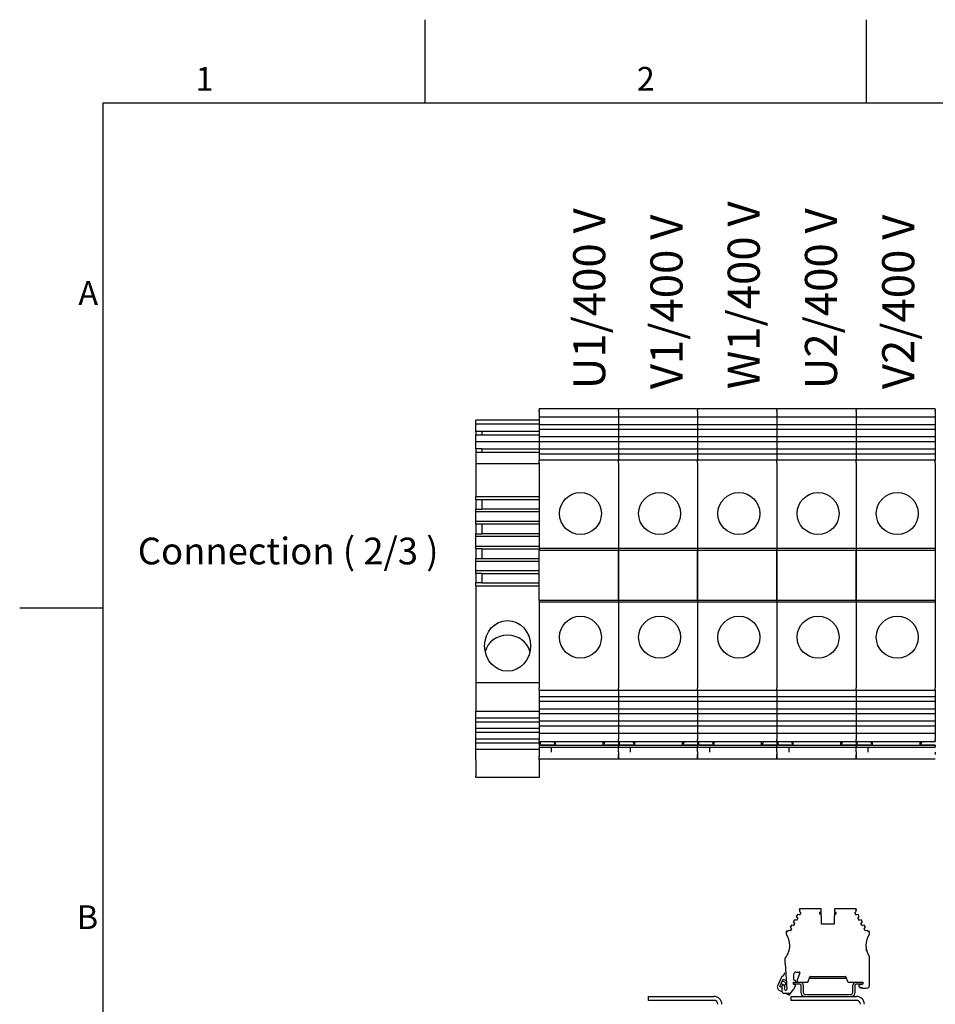
# Model space of a CAD drawing. Units: millimetres. Extents: x 0 to 1782, y 0 to 1260.
# Drawn here: x 18 to 480, y 745 to 1242 of the extents above; entities that cross this region are included whole.
import ezdxf

# ---------------------------------------------------------------- set-up
doc = ezdxf.new("R2010")
doc.units = ezdxf.units.MM
doc.header["$LTSCALE"] = 6
doc.layers.add('Geometría del boceto(ISO)', color=7, linetype='Continuous', lineweight=25)
doc.layers.add('Visible Edges(ISO)', color=7, linetype='Continuous', lineweight=25)
doc.layers.add('Symbols(ISO)', color=156, linetype='Continuous', lineweight=18, true_color=0x004080)
doc.styles.add('Texto normal (ISO)Texto grande', font='arial.ttf')
doc.styles.add('Texto notas y aclaraciones (ISO)', font='arial.ttf')

# ---------------------------------------------------------------- blocks, each defined once
blk = doc.blocks.new('Marcos MARCO POLYLUX')
at = {"layer": 'Geometría del boceto(ISO)'}
for p, q in [((37.125, 200), (37.125, 207)), ((74.25, 200), (74.25, 207)), ((10, 200), (287, 200)), ((10, 200), (10, 10)), ((10, 157.5), (3, 157.5))]:
    blk.add_line(p, q, dxfattribs=at)
at = {"layer": 'Symbols(ISO)', "color": 156, "true_color": 0x004080, "char_height": 2, "style": 'Texto notas y aclaraciones (ISO)'}
for s, insert, attachment_point in [('1', (18.562, 200.4), 8), ('2', (55.687, 200.4), 8), ('A', (9.6, 183.75), 6), ('B', (9.6, 131.25), 6)]:
    blk.add_mtext(s, dxfattribs=dict(at, insert=insert, attachment_point=attachment_point))

msp = doc.modelspace()

# ---------------------------------------------------------------- linework, layer by layer
at = {"layer": 'Visible Edges(ISO)'}
for p, q in [((280.327, 1045.393), (280.327, 1045.554)), ((320.327, 1045.554), (280.327, 1045.554)), ((280.327, 1045.393), (280.327, 1044.981)), ((280.327, 1044.434), (280.327, 1044.981)), ((280.327, 1044.434), (280.327, 1043.049)), ((320.327, 1045.393), (320.327, 1045.554)), ((360.327, 1045.554), (320.327, 1045.554)), ((320.327, 1045.393), (320.327, 1045.554)), ((320.327, 1045.393), (320.327, 1044.981)), ((320.327, 1045.393), (320.327, 1044.981)), ((320.327, 1044.434), (320.327, 1044.981)), ((320.327, 1044.434), (320.327, 1044.981)), ((320.327, 1044.434), (320.327, 1043.049)), ((320.327, 1044.434), (320.327, 1043.049)), ((360.327, 1045.393), (360.327, 1045.554)), ((400.327, 1045.554), (360.327, 1045.554)), ((360.327, 1045.393), (360.327, 1045.554)), ((360.327, 1045.393), (360.327, 1044.981)), ((360.327, 1045.393), (360.327, 1044.981)), ((360.327, 1044.434), (360.327, 1044.981)), ((360.327, 1044.434), (360.327, 1044.981)), ((360.327, 1044.434), (360.327, 1043.049)), ((360.327, 1044.434), (360.327, 1043.049)), ((400.327, 1045.393), (400.327, 1045.554)), ((400.327, 1045.393), (400.327, 1045.554)), ((440.327, 1045.554), (400.327, 1045.554)), ((400.327, 1045.393), (400.327, 1044.981)), ((400.327, 1045.393), (400.327, 1044.981)), ((400.327, 1044.434), (400.327, 1044.981)), ((400.327, 1044.434), (400.327, 1044.981)), ((400.327, 1044.434), (400.327, 1043.049)), ((400.327, 1044.434), (400.327, 1043.049)), ((440.327, 1045.393), (440.327, 1045.554)), ((440.327, 1045.393), (440.327, 1045.554)), ((480.327, 1045.554), (440.327, 1045.554)), ((440.327, 1045.393), (440.327, 1044.981)), ((440.327, 1045.393), (440.327, 1044.981)), ((440.327, 1044.434), (440.327, 1044.981)), ((440.327, 1044.434), (440.327, 1044.981)), ((440.327, 1044.434), (440.327, 1043.049)), ((440.327, 1044.434), (440.327, 1043.049)), ((480.327, 1045.393), (480.327, 1045.554)), ((480.327, 1045.393), (480.327, 1044.981)), ((480.327, 1044.434), (480.327, 1044.981)), ((480.327, 1044.434), (480.327, 1043.049)), ((248.327, 1037.925), (248.327, 1039.954)), ((280.327, 1039.954), (248.327, 1039.954)), ((280.327, 1043.049), (280.327, 1042.502)), ((280.327, 1042.502), (280.327, 1041.401)), ((280.327, 1041.401), (280.327, 1037.601)), ((320.327, 1041.401), (280.327, 1041.401)), ((320.327, 1043.049), (320.327, 1042.502)), ((320.327, 1043.049), (320.327, 1042.502)), ((320.327, 1042.502), (320.327, 1041.401)), ((320.327, 1042.502), (320.327, 1041.401)), ((320.327, 1041.401), (320.327, 1037.601)), ((360.327, 1041.401), (320.327, 1041.401)), ((320.327, 1041.401), (320.327, 1037.601)), ((360.327, 1043.049), (360.327, 1042.502)), ((360.327, 1043.049), (360.327, 1042.502)), ((360.327, 1042.502), (360.327, 1041.401)), ((360.327, 1042.502), (360.327, 1041.401)), ((360.327, 1041.401), (360.327, 1037.601)), ((400.327, 1041.401), (360.327, 1041.401)), ((360.327, 1041.401), (360.327, 1037.601)), ((400.327, 1043.049), (400.327, 1042.502)), ((400.327, 1043.049), (400.327, 1042.502)), ((400.327, 1042.502), (400.327, 1041.401)), ((400.327, 1042.502), (400.327, 1041.401)), ((400.327, 1041.401), (400.327, 1037.601)), ((400.327, 1041.401), (400.327, 1037.601)), ((440.327, 1041.401), (400.327, 1041.401)), ((440.327, 1043.049), (440.327, 1042.502)), ((440.327, 1043.049), (440.327, 1042.502)), ((440.327, 1042.502), (440.327, 1041.401)), ((440.327, 1042.502), (440.327, 1041.401)), ((440.327, 1041.401), (440.327, 1037.601)), ((440.327, 1041.401), (440.327, 1037.601)), ((480.327, 1041.401), (440.327, 1041.401)), ((480.327, 1043.049), (480.327, 1042.502)), ((480.327, 1042.502), (480.327, 1041.401)), ((480.327, 1041.401), (480.327, 1037.601)), ((248.327, 1034.101), (248.327, 1037.925)), ((280.327, 1037.925), (248.327, 1037.925)), ((248.327, 1034.101), (248.327, 1032.549)), ((251.327, 1034.101), (248.327, 1034.101)), ((251.327, 1034.101), (251.327, 1032.549)), ((280.327, 1034.101), (251.327, 1034.101)), ((280.327, 1037.601), (280.327, 1035.202)), ((320.327, 1037.601), (280.327, 1037.601)), ((280.327, 1035.202), (280.327, 1031.401)), ((320.327, 1035.202), (280.327, 1035.202)), ((320.327, 1037.601), (320.327, 1035.202)), ((360.327, 1037.601), (320.327, 1037.601)), ((320.327, 1037.601), (320.327, 1035.202)), ((320.327, 1035.202), (320.327, 1031.401)), ((360.327, 1035.202), (320.327, 1035.202)), ((320.327, 1035.202), (320.327, 1031.401)), ((360.327, 1037.601), (360.327, 1035.202)), ((400.327, 1037.601), (360.327, 1037.601)), ((360.327, 1037.601), (360.327, 1035.202)), ((360.327, 1035.202), (360.327, 1031.401)), ((400.327, 1035.202), (360.327, 1035.202)), ((360.327, 1035.202), (360.327, 1031.401)), ((400.327, 1037.601), (400.327, 1035.202)), ((400.327, 1037.601), (400.327, 1035.202)), ((440.327, 1037.601), (400.327, 1037.601)), ((400.327, 1035.202), (400.327, 1031.401)), ((400.327, 1035.202), (400.327, 1031.401)), ((440.327, 1035.202), (400.327, 1035.202)), ((440.327, 1037.601), (440.327, 1035.202)), ((440.327, 1037.601), (440.327, 1035.202)), ((480.327, 1037.601), (440.327, 1037.601)), ((440.327, 1035.202), (440.327, 1031.401)), ((440.327, 1035.202), (440.327, 1031.401)), ((480.327, 1035.202), (440.327, 1035.202)), ((480.327, 1037.601), (480.327, 1035.202)), ((480.327, 1035.202), (480.327, 1031.401)), ((248.327, 1029.158), (248.327, 1032.549)), ((248.327, 1032.549), (280.327, 1032.549)), ((248.327, 1025.334), (248.327, 1029.158)), ((248.327, 1029.158), (280.327, 1029.158)), ((280.327, 1031.401), (280.327, 1029.003)), ((320.327, 1031.401), (280.327, 1031.401)), ((280.327, 1029.003), (280.327, 1025.202)), ((320.327, 1029.003), (280.327, 1029.003)), ((320.327, 1031.401), (320.327, 1029.003)), ((360.327, 1031.401), (320.327, 1031.401)), ((320.327, 1031.401), (320.327, 1029.003)), ((320.327, 1029.003), (320.327, 1025.202)), ((360.327, 1029.003), (320.327, 1029.003)), ((320.327, 1029.003), (320.327, 1025.202)), ((360.327, 1031.401), (360.327, 1029.003)), ((400.327, 1031.401), (360.327, 1031.401)), ((360.327, 1031.401), (360.327, 1029.003)), ((360.327, 1029.003), (360.327, 1025.202)), ((400.327, 1029.003), (360.327, 1029.003)), ((360.327, 1029.003), (360.327, 1025.202)), ((400.327, 1031.401), (400.327, 1029.003)), ((400.327, 1031.401), (400.327, 1029.003)), ((440.327, 1031.401), (400.327, 1031.401)), ((400.327, 1029.003), (400.327, 1025.202)), ((400.327, 1029.003), (400.327, 1025.202)), ((440.327, 1029.003), (400.327, 1029.003)), ((440.327, 1031.401), (440.327, 1029.003)), ((440.327, 1031.401), (440.327, 1029.003)), ((480.327, 1031.401), (440.327, 1031.401)), ((440.327, 1029.003), (440.327, 1025.202)), ((440.327, 1029.003), (440.327, 1025.202)), ((480.327, 1029.003), (440.327, 1029.003)), ((480.327, 1031.401), (480.327, 1029.003)), ((480.327, 1029.003), (480.327, 1025.202)), ((248.327, 1025.334), (248.327, 1023.783)), ((251.327, 1025.334), (248.327, 1025.334)), ((248.327, 1023.783), (248.327, 1017.954)), ((248.327, 1023.783), (280.327, 1023.783)), ((251.327, 1025.334), (251.327, 1023.783)), ((251.327, 1025.334), (280.327, 1025.334)), ((280.327, 1025.202), (280.327, 1022.804)), ((320.327, 1025.202), (280.327, 1025.202)), ((320.327, 1025.202), (320.327, 1022.804)), ((360.327, 1025.202), (320.327, 1025.202)), ((320.327, 1025.202), (320.327, 1022.804)), ((360.327, 1025.202), (360.327, 1022.804)), ((400.327, 1025.202), (360.327, 1025.202)), ((360.327, 1025.202), (360.327, 1022.804)), ((400.327, 1025.202), (400.327, 1022.804)), ((400.327, 1025.202), (400.327, 1022.804)), ((440.327, 1025.202), (400.327, 1025.202)), ((440.327, 1025.202), (440.327, 1022.804)), ((440.327, 1025.202), (440.327, 1022.804)), ((480.327, 1025.202), (440.327, 1025.202)), ((480.327, 1025.202), (480.327, 1022.804)), ((280.327, 1022.804), (280.327, 1019.634)), ((320.327, 1022.804), (280.327, 1022.804)), ((280.327, 1019.581), (280.327, 1019.634)), ((320.327, 1019.634), (280.327, 1019.634)), ((280.327, 1019.581), (280.327, 1019.371)), ((280.327, 1018.332), (280.327, 1019.371)), ((320.327, 1022.804), (320.327, 1019.634)), ((360.327, 1022.804), (320.327, 1022.804)), ((320.327, 1022.804), (320.327, 1019.634)), ((320.327, 1019.581), (320.327, 1019.634)), ((360.327, 1019.634), (320.327, 1019.634)), ((320.327, 1019.581), (320.327, 1019.634)), ((320.327, 1019.581), (320.327, 1019.371)), ((320.327, 1019.581), (320.327, 1019.371)), ((320.327, 1018.332), (320.327, 1019.371)), ((320.327, 1018.332), (320.327, 1019.371)), ((360.327, 1022.804), (360.327, 1019.634)), ((400.327, 1022.804), (360.327, 1022.804)), ((360.327, 1022.804), (360.327, 1019.634)), ((360.327, 1019.581), (360.327, 1019.634)), ((400.327, 1019.634), (360.327, 1019.634)), ((360.327, 1019.581), (360.327, 1019.634)), ((360.327, 1019.581), (360.327, 1019.371)), ((360.327, 1019.581), (360.327, 1019.371)), ((360.327, 1018.332), (360.327, 1019.371)), ((360.327, 1018.332), (360.327, 1019.371)), ((400.327, 1022.804), (400.327, 1019.634)), ((400.327, 1022.804), (400.327, 1019.634)), ((440.327, 1022.804), (400.327, 1022.804)), ((400.327, 1019.581), (400.327, 1019.634)), ((400.327, 1019.581), (400.327, 1019.634)), ((440.327, 1019.634), (400.327, 1019.634)), ((400.327, 1019.581), (400.327, 1019.371)), ((400.327, 1019.581), (400.327, 1019.371)), ((400.327, 1018.332), (400.327, 1019.371)), ((400.327, 1018.332), (400.327, 1019.371)), ((440.327, 1022.804), (440.327, 1019.634)), ((440.327, 1022.804), (440.327, 1019.634)), ((480.327, 1022.804), (440.327, 1022.804)), ((440.327, 1019.581), (440.327, 1019.634)), ((440.327, 1019.581), (440.327, 1019.634)), ((480.327, 1019.634), (440.327, 1019.634)), ((440.327, 1019.581), (440.327, 1019.371)), ((440.327, 1019.581), (440.327, 1019.371)), ((440.327, 1018.332), (440.327, 1019.371)), ((440.327, 1018.332), (440.327, 1019.371)), ((480.327, 1022.804), (480.327, 1019.634)), ((480.327, 1019.581), (480.327, 1019.634)), ((480.327, 1019.581), (480.327, 1019.371)), ((480.327, 1018.332), (480.327, 1019.371)), ((248.327, 1017.954), (248.327, 1001.144)), ((248.327, 1017.954), (280.327, 1017.954)), ((280.327, 1018.332), (280.327, 975.154)), ((320.327, 1018.332), (320.327, 975.154)), ((320.327, 1018.332), (320.327, 975.154)), ((360.327, 1018.332), (360.327, 975.154)), ((360.327, 1018.332), (360.327, 975.154)), ((400.327, 1018.332), (400.327, 975.154)), ((400.327, 1018.332), (400.327, 975.154)), ((440.327, 1018.332), (440.327, 975.154)), ((440.327, 1018.332), (440.327, 975.154)), ((480.327, 1018.332), (480.327, 975.154)), ((248.327, 999.759), (248.327, 1001.144)), ((280.327, 1001.144), (248.327, 1001.144)), ((248.327, 999.759), (248.327, 994.927)), ((251.327, 999.759), (248.327, 999.759)), ((251.327, 999.759), (251.327, 994.927)), ((280.327, 999.759), (251.327, 999.759)), ((248.327, 993.542), (248.327, 994.927)), ((248.327, 994.927), (251.327, 994.927)), ((280.327, 994.927), (251.327, 994.927)), ((248.327, 988.746), (248.327, 993.542)), ((280.327, 993.542), (248.327, 993.542)), ((248.327, 987.361), (248.327, 988.746)), ((280.327, 988.746), (248.327, 988.746)), ((248.327, 987.361), (248.327, 982.529)), ((251.327, 987.361), (248.327, 987.361)), ((251.327, 987.361), (251.327, 982.529)), ((280.327, 987.361), (251.327, 987.361)), ((248.327, 981.144), (248.327, 982.529)), ((248.327, 982.529), (251.327, 982.529)), ((248.327, 976.348), (248.327, 981.144)), ((280.327, 981.144), (248.327, 981.144)), ((280.327, 982.529), (251.327, 982.529)), ((248.327, 974.963), (248.327, 976.348)), ((248.327, 976.348), (280.327, 976.348)), ((248.327, 974.963), (248.327, 970.131)), ((251.327, 974.963), (248.327, 974.963)), ((251.327, 974.963), (251.327, 970.131)), ((251.327, 974.963), (280.327, 974.963)), ((280.327, 975.154), (280.327, 974.154)), ((320.327, 975.154), (280.327, 975.154)), ((280.327, 948.954), (280.327, 974.154)), ((320.327, 974.154), (280.327, 974.154)), ((320.327, 975.154), (320.327, 974.154)), ((360.327, 975.154), (320.327, 975.154)), ((320.327, 975.154), (320.327, 974.154)), ((320.327, 948.954), (320.327, 974.154)), ((360.327, 974.154), (320.327, 974.154)), ((320.327, 974.154), (320.327, 948.954)), ((360.327, 975.154), (360.327, 974.154)), ((400.327, 975.154), (360.327, 975.154)), ((360.327, 975.154), (360.327, 974.154)), ((360.327, 948.954), (360.327, 974.154)), ((400.327, 974.154), (360.327, 974.154)), ((360.327, 974.154), (360.327, 948.954)), ((400.327, 975.154), (400.327, 974.154)), ((400.327, 975.154), (400.327, 974.154)), ((440.327, 975.154), (400.327, 975.154)), ((400.327, 974.154), (400.327, 948.954)), ((400.327, 948.954), (400.327, 974.154)), ((440.327, 974.154), (400.327, 974.154)), ((440.327, 975.154), (440.327, 974.154)), ((440.327, 975.154), (440.327, 974.154)), ((480.327, 975.154), (440.327, 975.154)), ((440.327, 974.154), (440.327, 948.954)), ((440.327, 948.954), (440.327, 974.154)), ((480.327, 974.154), (440.327, 974.154)), ((480.327, 975.154), (480.327, 974.154)), ((480.327, 974.154), (480.327, 948.954)), ((248.327, 968.746), (248.327, 970.131)), ((248.327, 970.131), (251.327, 970.131)), ((251.327, 970.131), (280.327, 970.131)), ((248.327, 963.95), (248.327, 968.746)), ((248.327, 968.746), (280.327, 968.746)), ((248.327, 962.565), (248.327, 963.95)), ((248.327, 963.95), (280.327, 963.95)), ((248.327, 962.565), (248.327, 957.733)), ((251.327, 962.565), (248.327, 962.565)), ((251.327, 962.565), (251.327, 957.733)), ((251.327, 962.565), (280.327, 962.565)), ((248.327, 956.348), (248.327, 957.733)), ((251.327, 957.733), (248.327, 957.733)), ((248.327, 956.348), (248.327, 907.44)), ((248.327, 956.348), (280.327, 956.348)), ((251.327, 957.733), (280.327, 957.733)), ((280.327, 948.954), (280.327, 947.954)), ((320.327, 948.954), (280.327, 948.954)), ((280.327, 947.954), (280.327, 904.775)), ((320.327, 947.954), (280.327, 947.954)), ((320.327, 948.954), (320.327, 947.954)), ((360.327, 948.954), (320.327, 948.954)), ((320.327, 948.954), (320.327, 947.954)), ((320.327, 947.954), (320.327, 904.775)), ((360.327, 947.954), (320.327, 947.954)), ((320.327, 947.954), (320.327, 904.775)), ((360.327, 948.954), (360.327, 947.954)), ((400.327, 948.954), (360.327, 948.954)), ((360.327, 948.954), (360.327, 947.954)), ((360.327, 947.954), (360.327, 904.775)), ((400.327, 947.954), (360.327, 947.954)), ((360.327, 947.954), (360.327, 904.775)), ((400.327, 948.954), (400.327, 947.954)), ((400.327, 948.954), (400.327, 947.954)), ((440.327, 948.954), (400.327, 948.954)), ((400.327, 947.954), (400.327, 904.775)), ((400.327, 947.954), (400.327, 904.775)), ((440.327, 947.954), (400.327, 947.954)), ((440.327, 948.954), (440.327, 947.954)), ((440.327, 948.954), (440.327, 947.954)), ((480.327, 948.954), (440.327, 948.954)), ((440.327, 947.954), (440.327, 904.775)), ((440.327, 947.954), (440.327, 904.775)), ((480.327, 947.954), (440.327, 947.954)), ((480.327, 948.954), (480.327, 947.954)), ((480.327, 947.954), (480.327, 904.775)), ((248.327, 907.44), (248.327, 892.768)), ((248.327, 907.44), (280.327, 907.44)), ((280.327, 903.736), (280.327, 904.775)), ((320.327, 903.736), (320.327, 904.775)), ((320.327, 903.736), (320.327, 904.775)), ((360.327, 903.736), (360.327, 904.775)), ((360.327, 903.736), (360.327, 904.775)), ((400.327, 903.736), (400.327, 904.775)), ((400.327, 903.736), (400.327, 904.775)), ((440.327, 903.736), (440.327, 904.775)), ((440.327, 903.736), (440.327, 904.775)), ((480.327, 903.736), (480.327, 904.775)), ((280.327, 903.736), (280.327, 903.526)), ((280.327, 903.473), (280.327, 903.526)), ((280.327, 903.473), (280.327, 900.303)), ((320.327, 903.473), (280.327, 903.473)), ((280.327, 900.303), (280.327, 897.905)), ((320.327, 900.303), (280.327, 900.303)), ((320.327, 903.736), (320.327, 903.526)), ((320.327, 903.736), (320.327, 903.526)), ((320.327, 903.473), (320.327, 903.526)), ((320.327, 903.473), (320.327, 903.526)), ((320.327, 903.473), (320.327, 900.303)), ((360.327, 903.473), (320.327, 903.473)), ((320.327, 903.473), (320.327, 900.303)), ((320.327, 900.303), (320.327, 897.905)), ((360.327, 900.303), (320.327, 900.303)), ((320.327, 900.303), (320.327, 897.905)), ((360.327, 903.736), (360.327, 903.526)), ((360.327, 903.736), (360.327, 903.526)), ((360.327, 903.473), (360.327, 903.526)), ((360.327, 903.473), (360.327, 903.526)), ((360.327, 903.473), (360.327, 900.303)), ((400.327, 903.473), (360.327, 903.473)), ((360.327, 903.473), (360.327, 900.303)), ((360.327, 900.303), (360.327, 897.905)), ((400.327, 900.303), (360.327, 900.303)), ((360.327, 900.303), (360.327, 897.905)), ((400.327, 903.736), (400.327, 903.526)), ((400.327, 903.736), (400.327, 903.526)), ((400.327, 903.473), (400.327, 903.526)), ((400.327, 903.473), (400.327, 903.526)), ((400.327, 903.473), (400.327, 900.303)), ((400.327, 903.473), (400.327, 900.303)), ((440.327, 903.473), (400.327, 903.473)), ((400.327, 900.303), (400.327, 897.905)), ((400.327, 900.303), (400.327, 897.905)), ((440.327, 900.303), (400.327, 900.303)), ((440.327, 903.736), (440.327, 903.526)), ((440.327, 903.736), (440.327, 903.526)), ((440.327, 903.473), (440.327, 903.526)), ((440.327, 903.473), (440.327, 903.526)), ((440.327, 903.473), (440.327, 900.303)), ((440.327, 903.473), (440.327, 900.303)), ((480.327, 903.473), (440.327, 903.473)), ((440.327, 900.303), (440.327, 897.905)), ((440.327, 900.303), (440.327, 897.905)), ((480.327, 900.303), (440.327, 900.303)), ((480.327, 903.736), (480.327, 903.526)), ((480.327, 903.473), (480.327, 903.526)), ((480.327, 903.473), (480.327, 900.303)), ((480.327, 900.303), (480.327, 897.905)), ((280.327, 897.905), (280.327, 894.104)), ((320.327, 897.905), (280.327, 897.905)), ((320.327, 897.905), (320.327, 894.104)), ((360.327, 897.905), (320.327, 897.905)), ((320.327, 897.905), (320.327, 894.104)), ((360.327, 897.905), (360.327, 894.104)), ((400.327, 897.905), (360.327, 897.905)), ((360.327, 897.905), (360.327, 894.104)), ((400.327, 897.905), (400.327, 894.104)), ((400.327, 897.905), (400.327, 894.104)), ((440.327, 897.905), (400.327, 897.905)), ((440.327, 897.905), (440.327, 894.104)), ((440.327, 897.905), (440.327, 894.104)), ((480.327, 897.905), (440.327, 897.905)), ((480.327, 897.905), (480.327, 894.104)), ((248.327, 889.556), (248.327, 892.768)), ((280.327, 892.768), (248.327, 892.768)), ((248.327, 887.529), (248.327, 889.556)), ((280.327, 889.556), (248.327, 889.556)), ((280.327, 894.104), (280.327, 891.706)), ((320.327, 894.104), (280.327, 894.104)), ((280.327, 891.706), (280.327, 887.905)), ((320.327, 891.706), (280.327, 891.706)), ((320.327, 894.104), (320.327, 891.706)), ((360.327, 894.104), (320.327, 894.104)), ((320.327, 894.104), (320.327, 891.706)), ((320.327, 891.706), (320.327, 887.905)), ((360.327, 891.706), (320.327, 891.706)), ((320.327, 891.706), (320.327, 887.905)), ((360.327, 894.104), (360.327, 891.706)), ((400.327, 894.104), (360.327, 894.104)), ((360.327, 894.104), (360.327, 891.706)), ((360.327, 891.706), (360.327, 887.905)), ((400.327, 891.706), (360.327, 891.706)), ((360.327, 891.706), (360.327, 887.905)), ((400.327, 894.104), (400.327, 891.706)), ((400.327, 894.104), (400.327, 891.706)), ((440.327, 894.104), (400.327, 894.104)), ((400.327, 891.706), (400.327, 887.905)), ((400.327, 891.706), (400.327, 887.905)), ((440.327, 891.706), (400.327, 891.706)), ((440.327, 894.104), (440.327, 891.706)), ((440.327, 894.104), (440.327, 891.706)), ((480.327, 894.104), (440.327, 894.104)), ((440.327, 891.706), (440.327, 887.905)), ((440.327, 891.706), (440.327, 887.905)), ((480.327, 891.706), (440.327, 891.706)), ((480.327, 894.104), (480.327, 891.706)), ((480.327, 891.706), (480.327, 887.905)), ((248.327, 884.316), (248.327, 887.529)), ((280.327, 887.529), (248.327, 887.529)), ((280.327, 887.905), (280.327, 885.507)), ((320.327, 887.905), (280.327, 887.905)), ((280.327, 885.507), (280.327, 881.706)), ((320.327, 885.507), (280.327, 885.507)), ((320.327, 887.905), (320.327, 885.507)), ((360.327, 887.905), (320.327, 887.905)), ((320.327, 887.905), (320.327, 885.507)), ((320.327, 885.507), (320.327, 881.706)), ((360.327, 885.507), (320.327, 885.507)), ((320.327, 885.507), (320.327, 881.706)), ((360.327, 887.905), (360.327, 885.507)), ((400.327, 887.905), (360.327, 887.905)), ((360.327, 887.905), (360.327, 885.507)), ((360.327, 885.507), (360.327, 881.706)), ((400.327, 885.507), (360.327, 885.507)), ((360.327, 885.507), (360.327, 881.706)), ((400.327, 887.905), (400.327, 885.507)), ((400.327, 887.905), (400.327, 885.507)), ((440.327, 887.905), (400.327, 887.905)), ((400.327, 885.507), (400.327, 881.706)), ((400.327, 885.507), (400.327, 881.706)), ((440.327, 885.507), (400.327, 885.507)), ((440.327, 887.905), (440.327, 885.507)), ((440.327, 887.905), (440.327, 885.507)), ((480.327, 887.905), (440.327, 887.905)), ((440.327, 885.507), (440.327, 881.706)), ((440.327, 885.507), (440.327, 881.706)), ((480.327, 885.507), (440.327, 885.507)), ((480.327, 887.905), (480.327, 885.507)), ((480.327, 885.507), (480.327, 881.706)), ((248.327, 882.289), (248.327, 884.316)), ((280.327, 884.316), (248.327, 884.316)), ((248.327, 879.076), (248.327, 882.289)), ((280.327, 882.289), (248.327, 882.289)), ((280.327, 881.706), (280.327, 880.605)), ((320.327, 881.706), (280.327, 881.706)), ((280.327, 880.605), (280.327, 880.058)), ((280.327, 880.058), (280.327, 878.673)), ((320.327, 881.706), (320.327, 880.605)), ((360.327, 881.706), (320.327, 881.706)), ((320.327, 881.706), (320.327, 880.605)), ((320.327, 880.605), (320.327, 880.058)), ((320.327, 880.605), (320.327, 880.058)), ((320.327, 880.058), (320.327, 878.673)), ((320.327, 880.058), (320.327, 878.673)), ((360.327, 881.706), (360.327, 880.605)), ((400.327, 881.706), (360.327, 881.706)), ((360.327, 881.706), (360.327, 880.605)), ((360.327, 880.605), (360.327, 880.058)), ((360.327, 880.605), (360.327, 880.058)), ((360.327, 880.058), (360.327, 878.673)), ((360.327, 880.058), (360.327, 878.673)), ((400.327, 881.706), (400.327, 880.605)), ((400.327, 881.706), (400.327, 880.605)), ((440.327, 881.706), (400.327, 881.706)), ((400.327, 880.605), (400.327, 880.058)), ((400.327, 880.605), (400.327, 880.058)), ((400.327, 880.058), (400.327, 878.673)), ((400.327, 880.058), (400.327, 878.673)), ((440.327, 881.706), (440.327, 880.605)), ((440.327, 881.706), (440.327, 880.605)), ((480.327, 881.706), (440.327, 881.706)), ((440.327, 880.605), (440.327, 880.058)), ((440.327, 880.605), (440.327, 880.058)), ((440.327, 880.058), (440.327, 878.673)), ((440.327, 880.058), (440.327, 878.673)), ((480.327, 881.706), (480.327, 880.605)), ((480.327, 880.605), (480.327, 880.058)), ((480.327, 880.058), (480.327, 878.673)), ((248.327, 877.049), (248.327, 879.076)), ((248.327, 879.076), (280.327, 879.076)), ((248.327, 873.837), (248.327, 877.049)), ((248.327, 877.049), (280.327, 877.049)), ((280.327, 878.126), (280.327, 878.673)), ((280.327, 878.126), (280.327, 877.714)), ((280.327, 877.554), (280.327, 877.714)), ((280.327, 877.554), (280.327, 875.23)), ((320.327, 877.554), (280.327, 877.554)), ((280.327, 875.23), (280.327, 874.754)), ((320.327, 874.754), (280.327, 874.754)), ((280.327, 874.754), (280.327, 873.837)), ((280.927, 875.901), (280.927, 877.554)), ((288.616, 875.927), (280.927, 875.927)), ((280.927, 875.901), (320.327, 875.901)), ((286.327, 874.754), (286.327, 872.53)), ((288.616, 875.927), (288.616, 877.554)), ((312.637, 875.927), (312.637, 877.554)), ((320.327, 875.927), (312.637, 875.927)), ((320.327, 878.126), (320.327, 878.673)), ((320.327, 878.126), (320.327, 878.673)), ((320.327, 878.126), (320.327, 877.714)), ((320.327, 878.126), (320.327, 877.714)), ((320.327, 877.554), (320.327, 877.714)), ((320.327, 877.554), (320.327, 877.714)), ((320.327, 877.554), (320.327, 875.23)), ((360.327, 877.554), (320.327, 877.554)), ((320.327, 875.901), (320.327, 875.23)), ((320.327, 875.23), (320.327, 874.754)), ((320.327, 874.754), (320.327, 875.23)), ((320.327, 872.53), (320.327, 874.754)), ((360.327, 874.754), (320.327, 874.754)), ((320.927, 875.901), (320.927, 877.554)), ((328.616, 875.927), (320.927, 875.927)), ((320.927, 875.901), (360.327, 875.901)), ((326.327, 874.754), (326.327, 872.53)), ((328.616, 875.927), (328.616, 877.554)), ((352.637, 875.927), (352.637, 877.554)), ((360.327, 875.927), (352.637, 875.927)), ((360.327, 878.126), (360.327, 878.673)), ((360.327, 878.126), (360.327, 878.673)), ((360.327, 878.126), (360.327, 877.714)), ((360.327, 878.126), (360.327, 877.714)), ((360.327, 877.554), (360.327, 877.714)), ((360.327, 877.554), (360.327, 877.714)), ((360.327, 877.554), (360.327, 875.23)), ((400.327, 877.554), (360.327, 877.554)), ((360.327, 875.901), (360.327, 875.23)), ((360.327, 875.23), (360.327, 874.754)), ((360.327, 874.754), (360.327, 875.23)), ((360.327, 872.53), (360.327, 874.754)), ((400.327, 874.754), (360.327, 874.754)), ((360.927, 875.901), (360.927, 877.554)), ((368.616, 875.927), (360.927, 875.927)), ((360.927, 875.901), (400.327, 875.901)), ((366.327, 874.754), (366.327, 872.53)), ((368.616, 875.927), (368.616, 877.554)), ((392.637, 875.927), (392.637, 877.554)), ((400.327, 875.927), (392.637, 875.927)), ((400.327, 878.126), (400.327, 878.673)), ((400.327, 878.126), (400.327, 878.673)), ((400.327, 878.126), (400.327, 877.714)), ((400.327, 878.126), (400.327, 877.714)), ((400.327, 877.554), (400.327, 877.714)), ((400.327, 877.554), (400.327, 877.714)), ((400.327, 877.554), (400.327, 875.23)), ((440.327, 877.554), (400.327, 877.554)), ((400.327, 875.901), (400.327, 875.23)), ((400.327, 874.754), (400.327, 875.23)), ((400.327, 875.23), (400.327, 874.754)), ((400.327, 872.53), (400.327, 874.754)), ((440.327, 874.754), (400.327, 874.754)), ((400.927, 875.901), (400.927, 877.554)), ((408.616, 875.927), (400.927, 875.927)), ((400.927, 875.901), (440.327, 875.901)), ((406.327, 874.754), (406.327, 872.53)), ((408.616, 875.927), (408.616, 877.554)), ((432.637, 875.927), (432.637, 877.554)), ((440.327, 875.927), (432.637, 875.927)), ((440.327, 878.126), (440.327, 878.673)), ((440.327, 878.126), (440.327, 878.673)), ((440.327, 878.126), (440.327, 877.714)), ((440.327, 878.126), (440.327, 877.714)), ((440.327, 877.554), (440.327, 877.714)), ((440.327, 877.554), (440.327, 877.714)), ((440.327, 877.554), (440.327, 875.23)), ((480.327, 877.554), (440.327, 877.554)), ((440.327, 875.901), (440.327, 875.23)), ((440.327, 874.754), (440.327, 875.23)), ((440.327, 875.23), (440.327, 874.754)), ((440.327, 872.53), (440.327, 874.754)), ((480.327, 874.754), (440.327, 874.754)), ((440.927, 875.901), (440.927, 877.554)), ((448.616, 875.927), (440.927, 875.927)), ((440.927, 875.901), (480.327, 875.901)), ((446.327, 874.754), (446.327, 872.53)), ((448.616, 875.927), (448.616, 877.554)), ((472.637, 875.927), (472.637, 877.554)), ((480.327, 875.927), (472.637, 875.927)), ((480.327, 878.126), (480.327, 878.673)), ((480.327, 878.126), (480.327, 877.714)), ((480.327, 877.554), (480.327, 877.714)), ((480.327, 875.901), (480.327, 875.23)), ((480.327, 874.754), (480.327, 875.23)), ((248.327, 871.767), (248.327, 873.837)), ((248.327, 873.837), (280.327, 873.837)), ((248.327, 870.128), (248.327, 871.767)), ((248.327, 868.49), (248.327, 870.128)), ((280.327, 873.837), (280.327, 871.767)), ((280.327, 871.767), (280.327, 870.128)), ((280.327, 868.49), (280.327, 870.128)), ((286.327, 872.53), (286.327, 872.354)), ((320.327, 872.53), (320.327, 871.154)), ((320.327, 872.354), (320.327, 871.154)), ((320.327, 871.154), (320.327, 868.754)), ((320.327, 868.754), (320.327, 871.154)), ((326.327, 872.53), (326.327, 872.354)), ((360.327, 872.53), (360.327, 871.154)), ((360.327, 872.354), (360.327, 871.154)), ((360.327, 871.154), (360.327, 868.754)), ((360.327, 868.754), (360.327, 871.154)), ((366.327, 872.53), (366.327, 872.354)), ((400.327, 872.53), (400.327, 871.154)), ((400.327, 872.354), (400.327, 871.154)), ((400.327, 868.754), (400.327, 871.154)), ((400.327, 871.154), (400.327, 868.754)), ((406.327, 872.53), (406.327, 872.354)), ((440.327, 872.53), (440.327, 871.154)), ((440.327, 872.354), (440.327, 871.154)), ((440.327, 868.754), (440.327, 871.154)), ((440.327, 871.154), (440.327, 868.754)), ((446.327, 872.53), (446.327, 872.354)), ((480.327, 872.354), (480.327, 871.154)), ((248.327, 868.49), (248.327, 860.323)), ((320.327, 868.754), (280.327, 868.754)), ((280.327, 868.49), (280.327, 860.323)), ((360.327, 868.754), (320.327, 868.754)), ((400.327, 868.754), (360.327, 868.754)), ((440.327, 868.754), (400.327, 868.754)), ((480.327, 868.754), (440.327, 868.754)), ((248.327, 859.573), (248.327, 860.323)), ((280.327, 860.323), (280.327, 859.573)), ((280.327, 859.573), (248.327, 859.573)), ((410.734, 790.345), (410.134, 789.306)), ((411.715, 790.154), (410.734, 790.345)), ((411.592, 793.031), (411.54, 792.94)), ((411.576, 792.804), (411.923, 792.604)), ((411.959, 792.467), (411.684, 791.991)), ((411.684, 791.991), (412.34, 791.236)), ((411.767, 790.124), (411.715, 790.154)), ((412.392, 791.206), (411.767, 790.124)), ((422.646, 793.181), (411.852, 793.181)), ((412.34, 791.236), (412.392, 791.206)), ((422.646, 791.654), (421.896, 791.381)), ((421.896, 791.381), (421.896, 790.681)), ((421.896, 790.681), (422.646, 790.408)), ((422.646, 791.654), (422.646, 793.181)), ((422.646, 790.408), (422.646, 791.654)), ((422.646, 789.681), (422.646, 790.408)), ((440.241, 793.181), (429.446, 793.181)), ((429.446, 793.181), (429.446, 791.654)), ((430.196, 791.381), (429.446, 791.654)), ((429.446, 791.654), (429.446, 790.408)), ((429.446, 790.408), (430.196, 790.681)), ((429.446, 790.408), (429.446, 789.681)), ((430.196, 790.681), (430.196, 791.381)), ((439.701, 791.206), (439.753, 791.236)), ((440.325, 790.124), (439.701, 791.206)), ((439.753, 791.236), (440.409, 791.991)), ((440.409, 791.991), (440.134, 792.467)), ((440.17, 792.604), (440.517, 792.804)), ((440.378, 790.154), (440.325, 790.124)), ((441.359, 790.345), (440.378, 790.154)), ((440.553, 792.94), (440.501, 793.031)), ((441.959, 789.306), (441.359, 790.345)), ((409.184, 787.66), (408.584, 786.622)), ((408.584, 786.622), (409.24, 785.867)), ((409.293, 785.837), (408.668, 784.755)), ((410.165, 787.47), (409.184, 787.66)), ((409.24, 785.867), (409.293, 785.837)), ((410.134, 789.306), (410.79, 788.552)), ((410.218, 787.44), (410.165, 787.47)), ((410.842, 788.522), (410.218, 787.44)), ((410.79, 788.552), (410.842, 788.522)), ((422.896, 789.537), (422.646, 789.681)), ((422.896, 785.585), (422.896, 789.537)), ((429.196, 785.585), (422.896, 785.585)), ((429.446, 789.681), (429.196, 789.537)), ((429.196, 789.537), (429.196, 785.585)), ((441.25, 788.522), (441.303, 788.552)), ((441.875, 787.44), (441.25, 788.522)), ((441.303, 788.552), (441.959, 789.306)), ((441.927, 787.47), (441.875, 787.44)), ((442.909, 787.66), (441.927, 787.47)), ((442.8, 785.837), (442.852, 785.867)), ((443.425, 784.755), (442.8, 785.837)), ((442.852, 785.867), (443.508, 786.622)), ((443.508, 786.622), (442.909, 787.66)), ((405.046, 781.614), (405.046, 780.664)), ((405.19, 781.942), (405.087, 781.764)), ((405.673, 781.779), (405.326, 781.979)), ((406.084, 782.292), (405.809, 781.815)), ((407.066, 782.101), (406.084, 782.292)), ((407.634, 784.976), (407.035, 783.938)), ((407.035, 783.938), (407.691, 783.183)), ((407.118, 782.071), (407.066, 782.101)), ((407.743, 783.153), (407.118, 782.071)), ((408.616, 784.785), (407.634, 784.976)), ((407.691, 783.183), (407.743, 783.153)), ((408.668, 784.755), (408.616, 784.785)), ((443.477, 784.785), (443.425, 784.755)), ((444.459, 784.976), (443.477, 784.785)), ((444.35, 783.153), (444.402, 783.183)), ((444.975, 782.071), (444.35, 783.153)), ((444.402, 783.183), (445.058, 783.938)), ((445.058, 783.938), (444.459, 784.976)), ((445.027, 782.101), (444.975, 782.071)), ((446.008, 782.292), (445.027, 782.101)), ((446.284, 781.815), (446.008, 782.292)), ((446.767, 781.979), (446.42, 781.779)), ((447.006, 781.764), (446.903, 781.942)), ((447.046, 780.664), (447.046, 781.614)), ((445.646, 773.278), (445.316, 773.608)), ((445.646, 771.985), (445.646, 773.278)), ((404.346, 767.985), (404.346, 766.02)), ((404.453, 765.652), (405.307, 752.745)), ((404.633, 768.511), (404.64, 768.511)), ((447.046, 754.355), (447.046, 768.756)), ((404.117, 760.762), (403.6, 759.652)), ((404.781, 760.692), (404.117, 760.762)), ((408.946, 757.231), (408.946, 760.378)), ((409.946, 761.378), (411.646, 761.378)), ((411.928, 760.975), (410.546, 757.178)), ((402.78, 759.079), (400.739, 754.7)), ((401.742, 754.012), (403.516, 757.816)), ((402.459, 755.55), (404.193, 754.741)), ((403.093, 756.909), (405.09, 755.978)), ((403.516, 757.816), (405.018, 757.115)), ((408.646, 756.278), (412.046, 756.278)), ((408.646, 755.278), (408.646, 756.278)), ((409.698, 757.029), (408.946, 757.231)), ((409.846, 756.478), (409.846, 756.836)), ((410.546, 757.178), (410.546, 756.478)), ((412.046, 756.278), (415.688, 756.278)), ((415.688, 756.278), (415.748, 756.278)), ((416.152, 756.603), (417.019, 758.983)), ((416.217, 756.607), (416.707, 757.951)), ((417.177, 758.28), (435.116, 758.28)), ((417.3, 759.18), (434.792, 759.18)), ((435.074, 758.983), (435.941, 756.603)), ((436.404, 756.278), (440.246, 756.278)), ((440.246, 756.278), (443.646, 756.278)), ((443.446, 756.278), (443.546, 756.305)), ((443.546, 756.305), (443.546, 756.278)), ((443.646, 756.278), (443.646, 755.278)), ((401.706, 752.042), (402.862, 751.503)), ((402.846, 753.496), (401.742, 754.012)), ((402.846, 754.078), (402.846, 751.678)), ((403.746, 754.678), (403.446, 754.678)), ((403.79, 754.678), (403.746, 754.678)), ((403.846, 750.678), (406.807, 750.678)), ((404.248, 752.781), (404.346, 753.516)), ((404.346, 753.516), (404.346, 754.078)), ((404.632, 750.678), (406.328, 749.887)), ((406.993, 750.129), (407.313, 750.815)), ((411.646, 755.278), (408.646, 755.278)), ((408.846, 755.078), (408.846, 755.278)), ((409.746, 754.837), (408.846, 755.078)), ((409.746, 754.637), (409.746, 754.837)), ((412.646, 750.628), (412.646, 754.278)), ((413.646, 754.678), (413.646, 751.028)), ((438.646, 751.028), (438.646, 754.678)), ((439.646, 754.278), (439.646, 750.628)), ((443.646, 755.278), (440.646, 755.278)), ((441.752, 754.546), (441.752, 754.146)), ((443.546, 755.178), (441.882, 754.732)), ((441.893, 753.954), (444.252, 753.223)), ((442.146, 753.876), (442.146, 753.831)), ((442.56, 753.339), (443.525, 753.169)), ((443.546, 755.22), (443.41, 755.141)), ((443.546, 755.278), (443.546, 755.178)), ((444.548, 753.178), (445.393, 753.178)), ((445.393, 753.178), (446.271, 753.381)), ((335.546, 747.073), (335.546, 749.073)), ((335.546, 749.073), (368.546, 749.073)), ((368.546, 747.073), (335.546, 747.073)), ((407.546, 747.073), (407.546, 749.073)), ((407.546, 749.073), (440.546, 749.073)), ((440.546, 747.073), (407.546, 747.073)), ((414.646, 750.028), (437.646, 750.028))]:
    msp.add_line(p, q, dxfattribs=at)
for centre in [(301.127, 992.754), (341.127, 992.754), (381.127, 992.754), (421.127, 992.754), (461.127, 992.754), (301.127, 930.354), (341.127, 930.354), (381.127, 930.354), (421.127, 930.354), (461.127, 930.354)]:
    msp.add_circle(centre, 10.6, dxfattribs=at)
for centre, radius, start, end in [((411.626, 792.89), 0.1, 150, 240), ((411.852, 792.881), 0.3, 90, 150), ((411.873, 792.517), 0.1, 330, 60), ((440.22, 792.517), 0.1, 120, 210), ((440.241, 792.881), 0.3, 30, 90), ((440.467, 792.89), 0.1, 300, 30), ((405.346, 781.614), 0.3, 150, 180), ((405.546, 780.664), 0.5, 180, 214.04773), ((396.846, 774.785), 10, 359.97716, 34.04773), ((405.276, 781.892), 0.1, 60, 150), ((405.723, 781.865), 0.1, 240, 330), ((455.246, 774.785), 10, 145.95227, 180.02284), ((446.37, 781.865), 0.1, 210, 300), ((446.817, 781.892), 0.1, 30, 120), ((446.546, 780.664), 0.5, 325.95227, 0), ((446.746, 781.614), 0.3, 0, 30), ((396.846, 774.785), 10, 321.1407, 359.97716), ((396.846, 774.777), 10, 321.19933, 0.02284), ((455.246, 774.785), 10, 180.02284, 213.2419), ((455.246, 774.777), 10, 179.97716, 213.71729), ((404.846, 767.985), 0.5, 139.63241, 180), ((404.646, 766.02), 0.3, 180, 210.10458), ((403.954, 765.619), 0.5, 3.78494, 30.10458), ((396.846, 774.785), 10, 319.63241, 321.1407), ((446.046, 768.756), 1, 28.09922, 33.2419), ((446.046, 768.756), 1, 0, 28.09922), ((409.946, 760.378), 1, 90, 180), ((411.646, 761.078), 0.3, 340, 90), ((403.234, 758.867), 0.5, 95, 155), ((403.146, 759.864), 0.5, 275, 335), ((403.79, 755.978), 1.3, 270, 3.78494), ((409.646, 756.836), 0.2, 0, 75), ((409.546, 756.478), 0.3, 318.18969, 0), ((410.746, 756.478), 0.2, 180, 270), ((412.046, 754.678), 1.6, 0, 90), ((415.688, 756.771), 0.494, 270, 340), ((415.748, 756.778), 0.5, 270, 340), ((417.177, 757.78), 0.5, 90, 160), ((417.3, 758.88), 0.3, 90, 160), ((434.792, 758.88), 0.3, 20, 90), ((435.116, 757.78), 0.5, 61.95609, 90), ((436.404, 756.771), 0.494, 200, 270), ((440.246, 754.678), 1.6, 90, 180), ((402.551, 753.855), 2, 155, 245), ((403.446, 754.078), 0.6, 90, 180), ((403.846, 751.678), 1, 180, 270), ((403.746, 754.078), 0.6, 0, 90), ((404.776, 752.71), 0.533, 172.34848, 3.78494), ((406.807, 751.678), 1, 270, 319.15181), ((398.091, 759.214), 12.522, 319.15181, 338.56108), ((411.646, 754.278), 1, 0, 90), ((414.246, 750.628), 1.6, 179.99998, 256.33894), ((414.646, 751.028), 1, 180, 270), ((437.646, 751.028), 1, 270, 0), ((438.046, 750.628), 1.6, 283.66111, 359.99998), ((440.646, 754.278), 1, 90, 180), ((441.95, 754.546), 0.198, 110.05202, 180), ((441.953, 754.146), 0.201, 180, 252.76608), ((442.646, 753.831), 0.5, 180, 260), ((443.699, 754.154), 1, 260, 296.28345), ((444.548, 754.178), 1, 252.76608, 270), ((446.046, 754.355), 1, 283, 0), ((368.546, 745.073), 4, 0, 90), ((368.546, 745.073), 2, 0, 90), ((406.54, 750.34), 0.5, 245, 335), ((440.546, 745.073), 4, 0, 90), ((440.546, 745.073), 2, 0, 90)]:
    msp.add_arc(centre, radius, start, end, dxfattribs=at)
msp.add_ellipse((264.327, 925.977), major_axis=(0, 12.799), ratio=0.9063078, dxfattribs=at)
msp.add_ellipse((264.327, 920.806), major_axis=(11.6, 0), ratio=0.9063078, start_param=0.2236554, end_param=2.9179373, dxfattribs=at)
for points in [[(287.547, 877.554), (287.889, 877.033), (288.248, 876.488), (288.616, 875.927)], [(312.637, 875.927), (313.008, 876.492), (313.365, 877.035), (313.707, 877.554)], [(327.547, 877.554), (327.889, 877.033), (328.248, 876.488), (328.616, 875.927)], [(352.637, 875.927), (353.008, 876.492), (353.365, 877.035), (353.707, 877.554)], [(367.547, 877.554), (367.889, 877.033), (368.248, 876.488), (368.616, 875.927)], [(392.637, 875.927), (393.008, 876.492), (393.365, 877.035), (393.707, 877.554)], [(407.547, 877.554), (407.889, 877.033), (408.248, 876.488), (408.616, 875.927)], [(432.637, 875.927), (433.008, 876.492), (433.365, 877.035), (433.707, 877.554)], [(447.547, 877.554), (447.889, 877.033), (448.248, 876.488), (448.616, 875.927)], [(472.637, 875.927), (473.008, 876.492), (473.365, 877.035), (473.707, 877.554)]]:
    msp.add_open_spline(points, degree=3, dxfattribs=at)

# ---------------------------------------------------------------- block references
at = {"xscale": 6, "yscale": 6, "zscale": 6}
msp.add_blockref('Marcos MARCO POLYLUX', (0, 0), dxfattribs=at)

# ---------------------------------------------------------------- texts
at = {"layer": 'Symbols(ISO)', "color": 156, "true_color": 0x004080, "insert": (442.101, 1055.508), "char_height": 16.2, "width": 146.38011, "attachment_point": 4, "rotation": 90, "line_spacing_factor": 1.444444, "style": 'Texto notas y aclaraciones (ISO)'}
msp.add_mtext('{\\fArial|b0|i0;\\H16.2000;U1/400 V\\P\\fArial|b0|i0;\\H16.2000;V1/400 V\\P\\fArial|b0|i0;\\H16.2000;W1/400 V\\P\\fArial|b0|i0;\\H16.2000;U2/400 V\\P\\fArial|b0|i0;\\H16.2000;V2/400 V\\P\\fArial|b0|i0;\\H16.2000;W2/400 V\\P\\fArial|b0|i0;\\H16.2000;N2\\P\\fArial|b0|i0;\\H16.2000;GND\\P}', dxfattribs=at)
at = {"layer": 'Symbols(ISO)', "color": 156, "true_color": 0x004080, "insert": (77.626, 962.883), "char_height": 13.5, "attachment_point": 7, "style": 'Texto normal (ISO)Texto grande'}
msp.add_mtext('Connection ( 2/3 )', dxfattribs=at)

doc.saveas('drawing.dxf')
